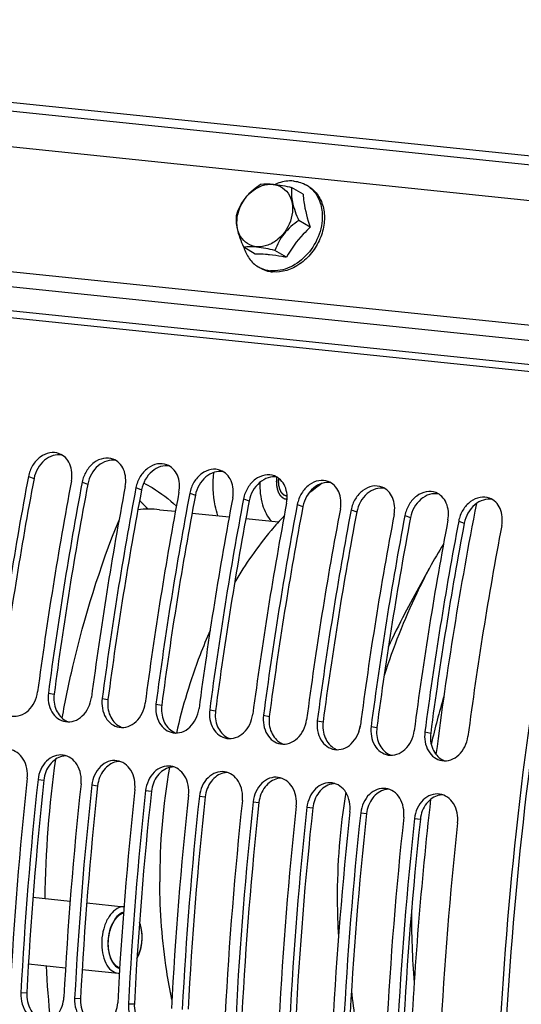
# Model space of a CAD drawing. Units: millimetres. Extents: x 0 to 594, y 0 to 420.
# Drawn here: x 172 to 176, y 92 to 100 of the extents above; entities that cross this region are included whole.
import ezdxf

# ---------------------------------------------------------------- set-up
doc = ezdxf.new("R2010")
doc.units = ezdxf.units.MM
doc.header["$LTSCALE"] = 32.67
doc.layers.get('0').update_dxf_attribs({"linetype": 'CONTINUOUS'})
doc.layers.add('AXES', color=7, linetype='CONTINUOUS')
doc.layers.add('SOLIDES', color=7, linetype='CONTINUOUS')

msp = doc.modelspace()

# ---------------------------------------------------------------- linework, layer by layer
at = {"color": 7, "linetype": 'CONTINUOUS'}
msp.add_line((174.012831, 96.112972), (174.007957, 96.11342), dxfattribs=at)
for centre, radius, start, end in [((174.192473, 96.245101), 0.256041, 173.800165, 174.3614645), ((174.015097, 96.164424), 0.051502, 264.093007, 267.4821099), ((171.652314, 94.917157), 1.549626, 45.9819801, 48.1541945), ((171.543621, 94.878492), 1.652956, 44.2060177, 45.1448203), ((171.526525, 94.861804), 1.676846, 43.8777268, 44.2074624), ((171.604375, 94.867444), 1.618687, 44.2093609, 45.9845034), ((171.502996, 94.839308), 1.709399, 42.5895452, 43.8746052), ((208.601027, 89.587303), 33.514298, 168.8868416, 172.7927677), ((181.618947, 92.370987), 9.785686, 171.9092031, 179.2610809), ((208.769743, 89.561334), 33.684909, 173.4758243, 177.3689867), ((180.782252, 92.34953), 8.94828, 182.925783, 186.0664559)]:
    msp.add_arc(centre, radius, start, end, dxfattribs=at)
at = {"color": 2, "linetype": 'CONTINUOUS'}
for points, knots in [([(174.012346, 96.083031), (174.010536, 96.083379), (174.006918, 96.084077), (174.002395, 96.084948), (173.998777, 96.085645), (173.996516, 96.086081), (173.994707, 96.08643), (173.99335, 96.08669), (173.99222, 96.086913), (173.991427, 96.087057), (173.990977, 96.087158), (173.99063, 96.08718), (173.990322, 96.087408), (173.989899, 96.087641), (173.989164, 96.088081), (173.988111, 96.088693), (173.986849, 96.089434), (173.985166, 96.090421), (173.983062, 96.091654), (173.980538, 96.093134), (173.978013, 96.094614), (173.975909, 96.095847), (173.974226, 96.096834), (173.972963, 96.097573), (173.971913, 96.098194), (173.971174, 96.098617), (173.970758, 96.098877), (173.970428, 96.099022), (173.970164, 96.099359), (173.969788, 96.099741), (173.969142, 96.100441), (173.968213, 96.101425), (173.967101, 96.102613), (173.965618, 96.104194), (173.963763, 96.106171), (173.961538, 96.108543), (173.959313, 96.110915), (173.957458, 96.112893), (173.955974, 96.114473), (173.954863, 96.115663), (173.95393, 96.11664), (173.9532, 96.117454), (173.952608, 96.117976), (173.952187, 96.118838), (173.951566, 96.119868), (173.950809, 96.121197), (173.949893, 96.122773), (173.948675, 96.124882), (173.947151, 96.127516), (173.945322, 96.130677), (173.943494, 96.133838), (173.941663, 96.136997), (173.940144, 96.139638), (173.939069, 96.14147), (173.938473, 96.142543), (173.937973, 96.143274), (173.937678, 96.144286), (173.937213, 96.145537), (173.936433, 96.147773), (173.935301, 96.150942), (173.933951, 96.154756), (173.932598, 96.158567), (173.931247, 96.162379), (173.929893, 96.166189), (173.928771, 96.16937), (173.927973, 96.171585), (173.927538, 96.17287), (173.927151, 96.173779), (173.926996, 96.174896), (173.926708, 96.176314), (173.926241, 96.178829), (173.925555, 96.182403), (173.92474, 96.1867), (173.923923, 96.190995), (173.923107, 96.195291), (173.922289, 96.199586), (173.921614, 96.203169), (173.921127, 96.205669), (173.920872, 96.207109), (173.920616, 96.208156), (173.920607, 96.209331), (173.920508, 96.210853), (173.920375, 96.213537), (173.920165, 96.21736), (173.919922, 96.221953), (173.919676, 96.226545), (173.919431, 96.231137), (173.919184, 96.235728), (173.918986, 96.239556), (173.918832, 96.242231), (173.918767, 96.243767), (173.918653, 96.2449), (173.918793, 96.246104), (173.918891, 96.247684), (173.919103, 96.250461), (173.919385, 96.254422), (173.919733, 96.259178), (173.920194, 96.265519), (173.920771, 96.273445), (173.921232, 96.279785), (173.921463, 96.282956)], [0, 0, 0, 0, 0.03125, 0.0625, 0.078125, 0.09375, 0.1015625, 0.109375, 0.1171875, 0.12109375, 0.12304688, 0.125, 0.12695312, 0.12890625, 0.1328125, 0.140625, 0.1484375, 0.15625, 0.171875, 0.1875, 0.203125, 0.21875, 0.2265625, 0.234375, 0.2421875, 0.24609375, 0.24804688, 0.25, 0.25195312, 0.25390625, 0.2578125, 0.265625, 0.2734375, 0.28125, 0.296875, 0.3125, 0.328125, 0.34375, 0.3515625, 0.359375, 0.3671875, 0.37109375, 0.375, 0.37890625, 0.3828125, 0.390625, 0.3984375, 0.40625, 0.421875, 0.4375, 0.453125, 0.46875, 0.484375, 0.4921875, 0.49609375, 0.5, 0.50390625, 0.5078125, 0.515625, 0.53125, 0.546875, 0.5625, 0.578125, 0.59375, 0.609375, 0.6171875, 0.62109375, 0.625, 0.62890625, 0.6328125, 0.640625, 0.65625, 0.671875, 0.6875, 0.703125, 0.71875, 0.734375, 0.7421875, 0.74609375, 0.75, 0.75390625, 0.7578125, 0.765625, 0.78125, 0.796875, 0.8125, 0.828125, 0.84375, 0.859375, 0.8671875, 0.87109375, 0.875, 0.87890625, 0.8828125, 0.890625, 0.90625, 0.921875, 0.9375, 0.96875, 1, 1, 1, 1]), ([(172.404598, 92.090068), (172.40482, 92.093941), (172.405265, 92.101687), (172.405934, 92.113306), (172.40649, 92.122988), (172.406936, 92.130734), (172.407212, 92.135576), (172.407411, 92.138965), (172.407516, 92.140901), (172.407601, 92.142111), (172.407624, 92.14308), (172.407814, 92.144046), (172.408117, 92.145737), (172.408743, 92.149118), (172.409626, 92.153948), (172.411046, 92.161676), (172.412464, 92.169404), (172.413884, 92.177132), (172.414946, 92.18293), (172.415838, 92.187757), (172.416536, 92.191627), (172.417009, 92.194026), (172.417303, 92.195991), (172.417908, 92.197787), (172.418912, 92.200959), (172.420376, 92.205476), (172.42212, 92.210902), (172.424449, 92.218134), (172.426778, 92.225367), (172.429106, 92.232601), (172.430564, 92.237119), (172.431723, 92.240741), (172.432614, 92.243436), (172.433287, 92.245752), (172.43411, 92.247314), (172.434884, 92.248926), (172.435868, 92.250925), (172.437433, 92.254132), (172.440176, 92.259741), (172.444092, 92.267755), (172.44801, 92.275768), (172.450751, 92.281379), (172.45232, 92.284582), (172.453295, 92.286592), (172.454086, 92.288182), (172.454837, 92.289839), (172.456069, 92.29142), (172.457478, 92.293431), (172.459381, 92.296073), (172.461752, 92.299389), (172.46555, 92.304687), (172.469347, 92.309987), (172.473144, 92.315286), (172.475991, 92.319262), (172.478128, 92.32224), (172.479551, 92.324231), (172.480266, 92.325217), (172.480967, 92.32624), (172.481799, 92.326905), (172.482595, 92.327665), (172.48367, 92.328646), (172.485545, 92.330377), (172.488226, 92.332843), (172.491443, 92.335805), (172.495732, 92.339753), (172.500021, 92.343701), (172.504309, 92.347652), (172.506991, 92.350115), (172.508865, 92.351851), (172.509806, 92.352702), (172.510338, 92.353215), (172.51092, 92.353465), (172.51163, 92.353868), (172.512776, 92.354462), (172.514205, 92.355222), (172.515922, 92.356126), (172.51821, 92.357334), (172.522214, 92.359448), (172.527934, 92.362467), (172.534799, 92.36609), (172.539375, 92.368506), (172.541663, 92.369714)], [0, 0, 0, 0, 0.03125, 0.0625, 0.09375, 0.109375, 0.125, 0.1328125, 0.13671875, 0.140625, 0.14257812, 0.14453125, 0.1484375, 0.15625, 0.171875, 0.1875, 0.21875, 0.234375, 0.25, 0.265625, 0.2734375, 0.28125, 0.28515625, 0.2890625, 0.296875, 0.3125, 0.328125, 0.34375, 0.375, 0.390625, 0.40625, 0.4140625, 0.421875, 0.4296875, 0.43359375, 0.4375, 0.4453125, 0.453125, 0.46875, 0.5, 0.53125, 0.546875, 0.5546875, 0.5625, 0.56640625, 0.5703125, 0.578125, 0.5859375, 0.59375, 0.609375, 0.625, 0.65625, 0.671875, 0.6875, 0.703125, 0.70703125, 0.7109375, 0.71484375, 0.71875, 0.72265625, 0.7265625, 0.734375, 0.75, 0.765625, 0.78125, 0.8125, 0.828125, 0.84375, 0.8515625, 0.85546875, 0.85742188, 0.859375, 0.86328125, 0.8671875, 0.875, 0.8828125, 0.890625, 0.90625, 0.9375, 0.96875, 1, 1, 1, 1]), ([(172.685085, 92.275425), (172.685868, 92.273153), (172.687436, 92.268611), (172.689383, 92.262922), (172.690768, 92.258963), (172.691525, 92.256665), (172.69247, 92.253027), (172.693635, 92.248845), (172.694941, 92.244045), (172.695748, 92.241024), (172.696424, 92.238663), (172.696845, 92.236736), (172.697243, 92.234766), (172.698051, 92.230847), (172.698986, 92.226267), (172.699935, 92.22169), (172.700458, 92.219075), (172.700904, 92.217111), (172.701142, 92.215157), (172.701532, 92.212548), (172.702181, 92.207984), (172.702928, 92.202763), (172.703602, 92.198207), (172.703949, 92.195584), (172.704262, 92.191545), (172.704696, 92.186865), (172.705165, 92.18151), (172.705445, 92.178142), (172.705707, 92.175498), (172.705828, 92.172672), (172.705972, 92.16764), (172.706212, 92.160497), (172.706394, 92.154769), (172.706486, 92.151907)], [0, 0, 0, 0, 0.0625, 0.125, 0.15625, 0.171875, 0.1875, 0.25, 0.28125, 0.3125, 0.328125, 0.34375, 0.359375, 0.375, 0.4375, 0.46875, 0.484375, 0.5, 0.515625, 0.53125, 0.5625, 0.625, 0.65625, 0.671875, 0.6875, 0.75, 0.78125, 0.8125, 0.828125, 0.84375, 0.875, 0.9375, 1, 1, 1, 1]), ([(172.706486, 92.151907), (172.706348, 92.147814), (172.706074, 92.139628), (172.705756, 92.13042), (172.705557, 92.12428), (172.705456, 92.121722), (172.705418, 92.119676), (172.705223, 92.117631), (172.70481, 92.114053), (172.704258, 92.108941), (172.703579, 92.102808), (172.702908, 92.096674), (172.702334, 92.091565), (172.701959, 92.087983), (172.701704, 92.085945), (172.701297, 92.083944), (172.70084, 92.081429), (172.699699, 92.075406), (172.698387, 92.068374), (172.697059, 92.061345), (172.696408, 92.057829), (172.696016, 92.055822), (172.695777, 92.054311), (172.695328, 92.052823), (172.694803, 92.050831), (172.69385, 92.047349), (172.69197, 92.040381), (172.690075, 92.033421), (172.688463, 92.027442), (172.687777, 92.024969), (172.687262, 92.022948), (172.686623, 92.021083), (172.685445, 92.017892), (172.683794, 92.013296), (172.681798, 92.007797), (172.679809, 92.002291), (172.678139, 91.997712), (172.676994, 91.99449), (172.676302, 91.992675), (172.675464, 91.990955), (172.674466, 91.988773), (172.672029, 91.983563), (172.668392, 91.975736), (172.665152, 91.968783), (172.663533, 91.965307)], [0, 0, 0, 0, 0.0625, 0.125, 0.140625, 0.15625, 0.1640625, 0.171875, 0.1875, 0.21875, 0.25, 0.28125, 0.3125, 0.328125, 0.3359375, 0.34375, 0.359375, 0.375, 0.4375, 0.46875, 0.484375, 0.4921875, 0.5, 0.5078125, 0.515625, 0.53125, 0.5625, 0.625, 0.640625, 0.65625, 0.6640625, 0.671875, 0.6875, 0.71875, 0.75, 0.78125, 0.8125, 0.828125, 0.8359375, 0.84375, 0.859375, 0.875, 0.9375, 1, 1, 1, 1]), ([(172.507506, 91.872441), (172.503974, 91.87445), (172.498678, 91.877463), (172.492498, 91.880978), (172.488967, 91.882987), (172.486319, 91.884494), (172.48367, 91.885998), (172.481686, 91.887134), (172.480359, 91.887879), (172.479812, 91.888208), (172.479361, 91.888428), (172.47896, 91.888803), (172.478282, 91.88953), (172.477301, 91.890531), (172.475738, 91.892153), (172.473783, 91.894174), (172.470655, 91.897412), (172.466745, 91.901458), (172.462835, 91.905504), (172.459706, 91.90874), (172.457752, 91.910765), (172.456186, 91.91238), (172.455213, 91.913401), (172.454521, 91.914092), (172.454143, 91.914523), (172.453832, 91.915091), (172.453421, 91.915755), (172.452452, 91.917385), (172.450991, 91.919814), (172.449047, 91.923062), (172.447102, 91.926308), (172.44451, 91.930636), (172.441916, 91.934964), (172.439324, 91.939293), (172.437378, 91.942537), (172.435762, 91.945249), (172.434619, 91.94713), (172.433985, 91.948233), (172.433455, 91.948982), (172.433134, 91.950026), (172.432633, 91.951315), (172.431789, 91.953619), (172.430567, 91.956885), (172.429107, 91.960814), (172.427159, 91.96605), (172.425211, 91.971287), (172.423263, 91.976524), (172.421802, 91.980451), (172.420342, 91.98438), (172.419243, 91.987323), (172.418516, 91.98929), (172.418143, 91.990265), (172.417808, 91.991274), (172.417537, 91.992788), (172.417139, 91.994624), (172.416535, 91.997592), (172.415769, 92.001291), (172.414549, 92.007216), (172.413022, 92.01462), (172.411497, 92.022026), (172.410275, 92.027949), (172.409515, 92.031654), (172.408898, 92.03461), (172.408535, 92.036475), (172.408191, 92.037929), (172.408042, 92.039519), (172.407873, 92.042366), (172.407583, 92.0464), (172.407145, 92.052872), (172.406589, 92.060957), (172.405705, 92.073895), (172.40504, 92.083599), (172.404598, 92.090068)], [0, 0, 0, 0, 0.0625, 0.09375, 0.109375, 0.125, 0.140625, 0.15625, 0.16015625, 0.1640625, 0.16601562, 0.16796875, 0.171875, 0.1796875, 0.1875, 0.203125, 0.21875, 0.25, 0.28125, 0.296875, 0.3125, 0.3203125, 0.328125, 0.33203125, 0.33398438, 0.3359375, 0.33984375, 0.34375, 0.359375, 0.375, 0.390625, 0.40625, 0.4375, 0.453125, 0.46875, 0.484375, 0.4921875, 0.49609375, 0.5, 0.50390625, 0.5078125, 0.515625, 0.53125, 0.546875, 0.5625, 0.59375, 0.609375, 0.625, 0.640625, 0.65625, 0.66015625, 0.6640625, 0.66796875, 0.671875, 0.6796875, 0.6875, 0.703125, 0.71875, 0.75, 0.78125, 0.796875, 0.8125, 0.8203125, 0.828125, 0.83203125, 0.8359375, 0.84375, 0.859375, 0.875, 0.90625, 0.9375, 1, 1, 1, 1])]:
    msp.add_open_spline(points, degree=3, knots=knots, dxfattribs=at)
at = {"color": 7, "linetype": 'CONTINUOUS'}
for points, knots in [([(174.009797, 96.113196), (173.99808, 96.114408), (173.973055, 96.1271), (173.949126, 96.164709), (173.936178, 96.214353), (173.93579, 96.2512), (173.937671, 96.270258)], [0, 0, 0, 0, 0.18830695, 0.41726095, 0.69384669, 1, 1, 1, 1]), ([(174.007957, 96.11342), (174.006602, 96.113875), (174.003892, 96.114786), (173.999827, 96.116153), (173.996439, 96.117291), (173.993729, 96.118203), (173.992035, 96.11877), (173.99085, 96.119173), (173.990171, 96.119394), (173.989752, 96.119553), (173.989406, 96.119632), (173.989096, 96.119889), (173.988549, 96.120308), (173.987459, 96.121167), (173.985899, 96.122384), (173.983405, 96.124337), (173.98091, 96.126288), (173.978416, 96.12824), (173.976544, 96.129702), (173.974988, 96.130927), (173.973735, 96.131891), (173.972968, 96.132532), (173.972319, 96.132956), (173.971801, 96.133702), (173.970871, 96.134952), (173.969556, 96.136766), (173.967972, 96.13893), (173.965861, 96.14182), (173.963222, 96.145429), (173.960851, 96.148685), (173.959263, 96.150845), (173.958482, 96.151945), (173.957789, 96.152794), (173.957408, 96.153754), (173.956997, 96.154665), (173.956493, 96.155821), (173.955681, 96.157661), (173.954262, 96.160885), (173.952235, 96.165488), (173.950208, 96.170092), (173.948788, 96.173314), (173.947978, 96.175157), (173.947468, 96.176305), (173.94707, 96.177232), (173.946635, 96.178126), (173.94635, 96.179482), (173.945947, 96.181054), (173.945172, 96.184227), (173.943997, 96.188975), (173.942436, 96.19531), (173.941139, 96.200592), (173.940222, 96.204282), (173.939776, 96.206137), (173.9395, 96.207181), (173.939431, 96.208384), (173.939273, 96.209833), (173.939061, 96.212183), (173.93867, 96.21628), (173.938121, 96.222141), (173.937574, 96.228), (173.937124, 96.232685), (173.936822, 96.236209), (173.936458, 96.23911), (173.936625, 96.241577), (173.936713, 96.244018), (173.93685, 96.247079), (173.937053, 96.251971), (173.937312, 96.258087), (173.937621, 96.265426), (173.937828, 96.270319), (173.937931, 96.272765)], [0, 0, 0, 0, 0.03125, 0.0625, 0.09375, 0.109375, 0.125, 0.1328125, 0.13671875, 0.140625, 0.14257812, 0.14453125, 0.1484375, 0.15625, 0.171875, 0.1875, 0.21875, 0.234375, 0.25, 0.265625, 0.2734375, 0.28125, 0.28515625, 0.2890625, 0.296875, 0.3125, 0.328125, 0.34375, 0.375, 0.40625, 0.4140625, 0.421875, 0.4296875, 0.43359375, 0.4375, 0.4453125, 0.453125, 0.46875, 0.5, 0.53125, 0.546875, 0.5546875, 0.5625, 0.56640625, 0.5703125, 0.578125, 0.5859375, 0.59375, 0.625, 0.65625, 0.6875, 0.703125, 0.7109375, 0.71484375, 0.71875, 0.7265625, 0.734375, 0.75, 0.78125, 0.8125, 0.828125, 0.84375, 0.859375, 0.8671875, 0.875, 0.890625, 0.90625, 0.9375, 0.96875, 1, 1, 1, 1]), ([(172.723166, 96.231919), (172.749101, 96.218587), (172.854156, 96.159573), (172.950427, 96.08541), (173.017496, 96.023518)], [0, 0, 0, 0, 0.24216039, 1, 1, 1, 1]), ([(171.990266, 94.117259), (172.018462, 94.272789), (172.143623, 94.878276), (172.328258, 95.471999), (172.501859, 95.898196)], [0, 0, 0, 0, 0.25566038, 1, 1, 1, 1])]:
    msp.add_open_spline(points, degree=3, knots=knots, dxfattribs=at)
at = {"layer": 'AXES', "color": 7, "linetype": 'CONTINUOUS'}
for p, q in [((174.157272, 98.826313), (174.05369, 98.887793)), ((174.22139, 98.528549), (174.117808, 98.590028)), ((173.727115, 98.288554), (173.623533, 98.350034)), ((174.006311, 98.259669), (173.902729, 98.321149)), ((172.866618, 95.991252), (173.008737, 95.976549)), ((173.158417, 95.961064), (173.492319, 95.926519)), ((173.641999, 95.911034), (173.935991, 95.880618)), ((175.071573, 95.056895), (175.294223, 95.466926)), ((171.727797, 92.508225), (172.062159, 92.473633)), ((172.211379, 92.458195), (172.54574, 92.423603)), ((171.686711, 91.909273), (172.020982, 91.87469)), ((172.170293, 91.859243), (172.492431, 91.825915))]:
    msp.add_line(p, q, dxfattribs=at)
for centre, radius, start, end in [((174.053886, 98.683732), 0.260387, 54.3775475, 59.3099613), ((174.053064, 98.682561), 0.261817, 54.0098136, 54.3805252), ((174.241804, 98.390386), 0.729325, 158.0879304, 159.3324053), ((174.196682, 98.408442), 0.680724, 157.375954, 158.0805819), ((173.908754, 98.57005), 0.347548, 165.0804001, 167.4612644), ((173.884231, 98.39799), 0.259307, 239.3197638, 244.2532978), ((173.910514, 98.40864), 0.28259, 259.8294976, 264.099016), ((175.482089, 94.555217), 2.032122, 124.5680441, 129.0144793), ((178.823756, 93.021401), 4.268736, 151.520938, 156.0368034), ((179.953014, 92.586672), 5.480552, 164.5688023, 165.2144349), ((178.711953, 92.672153), 5.844236, 170.1253369, 180.2454455), ((180.305371, 92.507172), 5.841834, 170.6936971, 180.2467026), ((180.045807, 92.506924), 5.582272, 180.255628, 183.6288088)]:
    msp.add_arc(centre, radius, start, end, dxfattribs=at)
for points, knots in [([(173.774494, 98.916678), (173.812369, 98.922001), (173.907348, 98.919157), (173.999381, 98.900051), (174.05369, 98.887793)], [0, 0, 0, 0, 0.40722146, 1, 1, 1, 1]), ([(174.076535, 98.943631), (174.062814, 98.94505), (174.005258, 98.946852), (173.947717, 98.932576), (173.907616, 98.915323)], [0, 0, 0, 0, 0.24011685, 1, 1, 1, 1]), ([(173.56834, 98.670305), (173.588837, 98.719482), (173.644502, 98.815063), (173.729253, 98.885263), (173.774494, 98.916678)], [0, 0, 0, 0, 0.49169072, 1, 1, 1, 1]), ([(173.572923, 98.65953), (173.592382, 98.732572), (173.65729, 98.834655), (173.783791, 98.908023), (173.88471, 98.92271), (173.977056, 98.890577), (174.041463, 98.816217), (174.067834, 98.716345), (174.060115, 98.645371), (174.050718, 98.610099)], [0, 0, 0, 0, 0.27493905, 0.40522639, 0.5238241, 0.6342739, 0.74593594, 0.86722919, 1, 1, 1, 1]), ([(174.206075, 98.8962), (174.23959, 98.876312), (174.299887, 98.818344), (174.347766, 98.698778), (174.352042, 98.561471), (174.314141, 98.421861), (174.238246, 98.294964), (174.106315, 98.16719), (173.966388, 98.118761), (173.881461, 98.127547)], [0, 0, 0, 0, 0.10917562, 0.22560975, 0.35233506, 0.48745607, 0.62573405, 0.76081033, 1, 1, 1, 1]), ([(174.05369, 98.887793), (174.048433, 98.843328), (174.055961, 98.738817), (174.09434, 98.642795), (174.117808, 98.590028)], [0, 0, 0, 0, 0.43671632, 1, 1, 1, 1]), ([(174.20692, 98.894402), (174.241259, 98.869462), (174.300228, 98.798662), (174.323244, 98.710614), (174.32737, 98.664785)], [0, 0, 0, 0, 0.47980182, 1, 1, 1, 1]), ([(174.157272, 98.826313), (174.1584, 98.803498), (174.168572, 98.702156), (174.195286, 98.602991), (174.22139, 98.528549)], [0, 0, 0, 0, 0.22454893, 1, 1, 1, 1]), ([(174.32737, 98.664785), (174.333293, 98.598988), (174.312454, 98.460463), (174.207879, 98.283151), (174.050735, 98.159738), (173.921117, 98.132898), (173.862171, 98.138996)], [0, 0, 0, 0, 0.25335355, 0.51879068, 0.77273363, 1, 1, 1, 1]), ([(173.623533, 98.350034), (173.600065, 98.402801), (173.561687, 98.498822), (173.554159, 98.603334), (173.559415, 98.647798)], [0, 0, 0, 0, 0.56328361, 1, 1, 1, 1]), ([(174.050718, 98.610099), (174.031552, 98.538157), (173.968156, 98.437518), (173.844421, 98.363538), (173.745244, 98.346736), (173.653328, 98.375079), (173.562295, 98.470537), (173.554973, 98.580194), (173.569495, 98.645502)], [0, 0, 0, 0, 0.27673004, 0.40821071, 0.52812833, 0.63953345, 0.75132365, 1, 1, 1, 1]), ([(174.117808, 98.590028), (174.068942, 98.556096), (173.97825, 98.479586), (173.922806, 98.374344), (173.902729, 98.321149)], [0, 0, 0, 0, 0.51132081, 1, 1, 1, 1]), ([(174.22139, 98.528549), (174.199688, 98.509074), (174.117296, 98.428712), (174.047654, 98.334978), (174.006311, 98.259669)], [0, 0, 0, 0, 0.25340453, 1, 1, 1, 1]), ([(173.902729, 98.321149), (173.84842, 98.333408), (173.756387, 98.352513), (173.661408, 98.355358), (173.623533, 98.350034)], [0, 0, 0, 0, 0.59277846, 1, 1, 1, 1]), ([(173.623749, 98.349373), (173.63394, 98.313004), (173.665472, 98.244625), (173.721199, 98.193209), (173.751921, 98.174978)], [0, 0, 0, 0, 0.51392855, 1, 1, 1, 1]), ([(173.854222, 98.281526), (173.842731, 98.282715), (173.800472, 98.286629), (173.758007, 98.288733), (173.727115, 98.288554)], [0, 0, 0, 0, 0.27215893, 1, 1, 1, 1]), ([(174.006311, 98.259669), (173.993065, 98.262041), (173.942572, 98.270659), (173.891788, 98.277639), (173.854222, 98.281526)], [0, 0, 0, 0, 0.26270839, 1, 1, 1, 1]), ([(173.986796, 95.935115), (173.945816, 95.892523), (173.779658, 95.707604), (173.637526, 95.501751), (173.541571, 95.338493)], [0, 0, 0, 0, 0.23787368, 1, 1, 1, 1]), ([(173.320438, 94.905147), (173.288657, 94.833163), (173.16566, 94.533967), (173.072194, 94.222854), (173.017026, 93.984428)], [0, 0, 0, 0, 0.24330213, 1, 1, 1, 1]), ([(172.977491, 91.590035), (172.959569, 91.674288), (172.895565, 92.023176), (172.869025, 92.378652), (172.867771, 92.647117)], [0, 0, 0, 0, 0.24291225, 1, 1, 1, 1])]:
    msp.add_open_spline(points, degree=3, knots=knots, dxfattribs=at)
for points in [[(174.076535, 98.943631), (174.114988, 98.939653), (174.15354, 98.927376), (174.186785, 98.907649)], [(173.77121, 98.163529), (173.798533, 98.147316), (173.829343, 98.136104), (173.860614, 98.13049)], [(173.77159, 98.164426), (173.799837, 98.150802), (173.830976, 98.142224), (173.862171, 98.138996)]]:
    msp.add_open_spline(points, degree=3, dxfattribs=at)
at = {"layer": 'SOLIDES', "color": 9, "linetype": 'CONTINUOUS'}
for p, q in [((164.367016, 100.394353), (192.801629, 97.452589)), ((164.356995, 100.315578), (192.791607, 97.373815)), ((176.72026, 97.592048), (164.630714, 98.842798)), ((176.716485, 97.455078), (164.626939, 98.705828)), ((176.765889, 97.235644), (164.676343, 98.486393)), ((176.765098, 97.171548), (164.675552, 98.422298)), ((171.686804, 96.28916), (171.737419, 96.271059)), ((172.170386, 96.23913), (172.221001, 96.221029)), ((172.653967, 96.1891), (172.704583, 96.170999)), ((173.137549, 96.13907), (173.188164, 96.120969)), ((173.621131, 96.08904), (173.671746, 96.070939)), ((174.104713, 96.03901), (174.155328, 96.020909)), ((174.588295, 95.98898), (174.63891, 95.970879)), ((175.071877, 95.93895), (175.122492, 95.920849)), ((175.555459, 95.88892), (175.606074, 95.870819)), ((171.86667, 94.343895), (171.918637, 94.33423)), ((172.350252, 94.293865), (172.402219, 94.2842)), ((172.833834, 94.243835), (172.885801, 94.23417)), ((173.317416, 94.193805), (173.369383, 94.18414)), ((173.800998, 94.143775), (173.852965, 94.13411)), ((174.28458, 94.093745), (174.336547, 94.08408)), ((174.768161, 94.043715), (174.820128, 94.03405)), ((175.251743, 93.993685), (175.30371, 93.98402)), ((171.773393, 93.567355), (171.825775, 93.561146)), ((172.256975, 93.517325), (172.309357, 93.511116)), ((172.740557, 93.467295), (172.792939, 93.461086)), ((173.224139, 93.417265), (173.276521, 93.411056)), ((173.707721, 93.367235), (173.760103, 93.361026)), ((174.191302, 93.317205), (174.243684, 93.310996)), ((174.674884, 93.267175), (174.727266, 93.260966)), ((175.158466, 93.217145), (175.210848, 93.210936)), ((171.619071, 91.649393), (171.67214, 91.651721)), ((172.102653, 91.599363), (172.155722, 91.601691)), ((172.586235, 91.549333), (172.639304, 91.551661))]:
    msp.add_line(p, q, dxfattribs=at)
at = {"layer": 'SOLIDES', "color": 3, "linetype": 'CONTINUOUS'}
msp.add_line((176.28553, 98.758045), (165.646729, 99.858704), dxfattribs=at)
at = {"layer": 'SOLIDES', "color": 7, "linetype": 'CONTINUOUS'}
for p, q in [((172.709449, 92.151857), (172.709446, 92.152513)), ((172.401635, 92.090118), (172.401638, 92.089462))]:
    msp.add_line(p, q, dxfattribs=at)
at = {"layer": 'SOLIDES', "color": 3, "linetype": 'CONTINUOUS'}
for centre, radius, start, end in [((205.221557, 89.943194), 34.129913, 169.2843151, 172.5069697), ((205.608422, 89.90317), 34.129913, 169.2843151, 172.5069697), ((205.705139, 89.893164), 34.129913, 169.2843151, 172.5069697), ((206.092004, 89.85314), 34.129913, 169.2843151, 172.5069697), ((206.188721, 89.843134), 34.129913, 169.2843151, 172.5069697), ((206.575586, 89.80311), 34.129913, 169.2843151, 172.5069697), ((206.672302, 89.793104), 34.129913, 169.2843151, 172.5069697), ((207.059168, 89.75308), 34.129913, 169.2843151, 172.5069697), ((207.155884, 89.743074), 34.129913, 169.2843151, 172.5069697), ((207.54275, 89.70305), 34.129913, 169.2843151, 172.5069697), ((207.639466, 89.693044), 34.129913, 169.2843151, 172.5069697), ((208.026332, 89.65302), 34.129913, 169.2843151, 172.5069697), ((208.123048, 89.643014), 34.129913, 169.2843151, 172.5069697), ((208.509913, 89.60299), 34.129913, 169.2843151, 172.5069697), ((208.60663, 89.592984), 34.129913, 169.2843151, 172.5069697), ((208.993495, 89.55296), 34.129913, 169.2843151, 172.5069697), ((209.090212, 89.542954), 34.129913, 169.2843151, 172.5069697), ((209.477077, 89.50293), 34.129913, 169.2843151, 172.5069697), ((205.9068, 89.857968), 34.431602, 173.7986572, 177.000965), ((206.003516, 89.847962), 34.431602, 173.7986572, 177.000965), ((206.390382, 89.807938), 34.431602, 173.7986572, 177.000965), ((206.487098, 89.797932), 34.431602, 173.7986572, 177.000965), ((206.873964, 89.757908), 34.431602, 173.7986572, 177.000965), ((206.97068, 89.747902), 34.431602, 173.7986572, 177.000965), ((207.357545, 89.707878), 34.431602, 173.7986572, 177.000965), ((207.454262, 89.697872), 34.431602, 173.7986572, 177.000965), ((207.841127, 89.657848), 34.431602, 173.7986572, 177.000965), ((207.937844, 89.647842), 34.431602, 173.7986572, 177.000965), ((208.324709, 89.607818), 34.431602, 173.7986572, 177.000965), ((208.421426, 89.597812), 34.431602, 173.7986572, 177.000965), ((208.808291, 89.557788), 34.431602, 173.7986572, 177.000965), ((208.905007, 89.547782), 34.431602, 173.7986572, 177.000965), ((209.291873, 89.507758), 34.431602, 173.7986572, 177.000965), ((209.388589, 89.497752), 34.431602, 173.7986572, 177.000965), ((209.775455, 89.457728), 34.431602, 173.7986572, 177.000965)]:
    msp.add_arc(centre, radius, start, end, dxfattribs=at)
at = {"layer": 'SOLIDES', "color": 7, "linetype": 'CONTINUOUS'}
for centre, radius, start, end in [((205.122907, 89.953339), 33.977999, 169.2843151, 172.5069697), ((205.606489, 89.903309), 33.977999, 169.2843151, 172.5069697), ((173.39564, 96.327531), 0.922072, 353.0342662, 353.4663164), ((206.090071, 89.853279), 33.977999, 169.2843151, 172.5069697), ((206.573653, 89.803249), 33.977999, 169.2843151, 172.5069697), ((207.057235, 89.753219), 33.977999, 169.2843151, 172.5069697), ((207.540817, 89.703189), 33.977999, 169.2843151, 172.5069697), ((172.770511, 95.052905), 0.943256, 84.1521233, 96.0522568), ((208.024398, 89.653159), 33.977999, 169.2843151, 172.5069697), ((208.50798, 89.603129), 33.977999, 169.2843151, 172.5069697), ((208.991562, 89.553099), 33.977999, 169.2843151, 172.5069697), ((179.420533, 93.229266), 4.693992, 148.4975322, 151.5294298), ((181.876124, 92.386106), 6.735813, 163.3782704, 167.1650302), ((172.100429, 94.240392), 0.165051, 242.104156, 244.9768429), ((172.099414, 94.238182), 0.16262, 244.9716175, 250.9688882), ((172.584011, 94.190362), 0.165051, 242.104156, 244.9768429), ((172.582996, 94.188152), 0.16262, 244.9716175, 250.9688882), ((173.067593, 94.140332), 0.165051, 242.104156, 244.9768429), ((173.066578, 94.138122), 0.16262, 244.9716175, 250.9688882), ((173.551174, 94.090302), 0.165051, 242.104156, 244.9768429), ((173.55016, 94.088092), 0.16262, 244.9716175, 250.9688882), ((174.034756, 94.040272), 0.165051, 242.104156, 244.9768429), ((174.033741, 94.038062), 0.16262, 244.9716175, 250.9688882), ((174.518338, 93.990242), 0.165051, 242.104156, 244.9768429), ((174.517323, 93.988032), 0.16262, 244.9716175, 250.9688882), ((175.00192, 93.940212), 0.165051, 242.104156, 244.9768429), ((175.000905, 93.938002), 0.16262, 244.9716175, 250.9688882), ((172.030407, 93.613218), 0.166936, 97.3191436, 103.0262416), ((172.029835, 93.617562), 0.162555, 91.7641988, 97.3141531), ((172.513989, 93.563188), 0.166936, 97.3191436, 103.0262416), ((172.513417, 93.567532), 0.162555, 91.7641988, 97.3141531), ((175.485502, 93.890182), 0.165051, 242.104156, 244.9768429), ((175.484487, 93.887972), 0.16262, 244.9716175, 250.9688882), ((172.997571, 93.513158), 0.166936, 97.3191435, 103.0262416), ((172.996999, 93.517502), 0.162555, 91.7641988, 97.3141531), ((173.481153, 93.463128), 0.166936, 97.3191436, 103.0262416), ((173.480581, 93.467472), 0.162555, 91.7641988, 97.3141531), ((205.903539, 89.858308), 34.278346, 173.7986572, 177.000965), ((173.964735, 93.413098), 0.166936, 97.3191436, 103.0262416), ((173.964162, 93.417442), 0.162555, 91.7641988, 97.3141531), ((174.448316, 93.363068), 0.166936, 97.3191436, 103.0262416), ((174.447744, 93.367412), 0.162555, 91.7641988, 97.3141531), ((206.387121, 89.808278), 34.278346, 173.7986572, 177.000965), ((206.870702, 89.758248), 34.278346, 173.7986572, 177.000965), ((174.931898, 93.313038), 0.166936, 97.3191436, 103.0262416), ((174.931326, 93.317382), 0.162555, 91.7641988, 97.3141531), ((207.354284, 89.708218), 34.278346, 173.7986572, 177.000965), ((207.837866, 89.658188), 34.278346, 173.7986572, 177.000965), ((175.41548, 93.263008), 0.166936, 97.3191436, 103.0262416), ((175.414908, 93.267352), 0.162555, 91.7641988, 97.3141531), ((208.321448, 89.608158), 34.278346, 173.7986572, 177.000965), ((208.80503, 89.558128), 34.278346, 173.7986572, 177.000965), ((209.288612, 89.508098), 34.278346, 173.7986572, 177.000965), ((181.875534, 92.305782), 6.743791, 179.2058768, 184.8085256), ((172.503069, 91.929309), 0.103938, 264.1253399, 270.8481689), ((180.53502, 92.287935), 5.975835, 185.9722846, 191.2280715)]:
    msp.add_arc(centre, radius, start, end, dxfattribs=at)
at = {"layer": 'SOLIDES', "color": 9, "linetype": 'CONTINUOUS'}
msp.add_arc((173.546497, 96.311713), 0.736233, 350.30444, 351.5754098, dxfattribs=at)
at = {"layer": 'SOLIDES', "color": 3, "linetype": 'CONTINUOUS'}
for points, knots in [([(172.887513, 72.992769), (172.468218, 73.085471), (171.631252, 73.353244), (170.441162, 73.97889), (169.315805, 74.823471), (167.877089, 76.26822), (166.325919, 78.594983), (164.955971, 81.932522), (164.06992, 85.75585), (163.705323, 89.897785), (163.876891, 94.175641), (164.348817, 97.021781), (164.675552, 98.422298)], [0, 0, 0, 0, 0.04430678, 0.09009798, 0.13811598, 0.18891158, 0.29986642, 0.42387169, 0.55935915, 0.70326635, 0.85161725, 1, 1, 1, 1]), ([(184.723988, 71.802888), (184.311579, 71.910138), (183.489986, 72.205251), (182.326144, 72.86329), (181.227511, 73.732886), (179.825651, 75.201631), (178.318777, 77.537672), (176.99157, 80.864), (176.138461, 84.656777), (175.794845, 88.753977), (175.974288, 92.979178), (176.442535, 95.788914), (176.765098, 97.171548)], [0, 0, 0, 0, 0.04436155, 0.09033551, 0.13861065, 0.18968807, 0.30113888, 0.42538598, 0.56080429, 0.7043685, 0.85219664, 1, 1, 1, 1]), ([(171.964615, 96.494553), (171.937831, 96.504712), (171.874663, 96.50932), (171.786945, 96.467622), (171.718853, 96.390451), (171.693387, 96.32394), (171.686804, 96.28916)], [0, 0, 0, 0, 0.22155719, 0.46261972, 0.72622233, 1, 1, 1, 1]), ([(172.073669, 96.249136), (172.083153, 96.29924), (172.078035, 96.37937), (172.024074, 96.46113), (171.985082, 96.48679), (171.964615, 96.494553)], [0, 0, 0, 0, 0.53089469, 0.77210197, 1, 1, 1, 1]), ([(172.448197, 96.444523), (172.421413, 96.454682), (172.358245, 96.45929), (172.270527, 96.417592), (172.202435, 96.340421), (172.176969, 96.27391), (172.170386, 96.23913)], [0, 0, 0, 0, 0.22155719, 0.46261972, 0.72622233, 1, 1, 1, 1]), ([(172.557251, 96.199106), (172.566735, 96.24921), (172.561617, 96.32934), (172.507656, 96.4111), (172.468664, 96.43676), (172.448197, 96.444523)], [0, 0, 0, 0, 0.53089469, 0.77210197, 1, 1, 1, 1]), ([(172.931779, 96.394493), (172.904995, 96.404652), (172.841827, 96.40926), (172.754109, 96.367562), (172.686016, 96.290391), (172.660551, 96.22388), (172.653967, 96.1891)], [0, 0, 0, 0, 0.22155719, 0.46261972, 0.72622233, 1, 1, 1, 1]), ([(173.040833, 96.149076), (173.050317, 96.19918), (173.045198, 96.27931), (172.991238, 96.36107), (172.952246, 96.38673), (172.931779, 96.394493)], [0, 0, 0, 0, 0.53089469, 0.77210197, 1, 1, 1, 1]), ([(173.41536, 96.344463), (173.388576, 96.354622), (173.325408, 96.35923), (173.237691, 96.317532), (173.169598, 96.240361), (173.144133, 96.17385), (173.137549, 96.13907)], [0, 0, 0, 0, 0.22155719, 0.46261972, 0.72622233, 1, 1, 1, 1]), ([(173.524415, 96.099046), (173.533899, 96.14915), (173.52878, 96.22928), (173.47482, 96.31104), (173.435828, 96.3367), (173.41536, 96.344463)], [0, 0, 0, 0, 0.53089469, 0.77210197, 1, 1, 1, 1]), ([(173.898942, 96.294433), (173.872158, 96.304592), (173.80899, 96.3092), (173.721273, 96.267502), (173.65318, 96.190331), (173.627715, 96.12382), (173.621131, 96.08904)], [0, 0, 0, 0, 0.22155719, 0.46261972, 0.72622233, 1, 1, 1, 1]), ([(174.007997, 96.049016), (174.017481, 96.09912), (174.012362, 96.17925), (173.958402, 96.26101), (173.91941, 96.28667), (173.898942, 96.294433)], [0, 0, 0, 0, 0.53089469, 0.77210197, 1, 1, 1, 1]), ([(174.382524, 96.244403), (174.35574, 96.254562), (174.292572, 96.25917), (174.204855, 96.217472), (174.136762, 96.140301), (174.111296, 96.07379), (174.104713, 96.03901)], [0, 0, 0, 0, 0.22155719, 0.46261972, 0.72622233, 1, 1, 1, 1]), ([(174.491579, 95.998986), (174.501063, 96.04909), (174.495944, 96.12922), (174.441983, 96.21098), (174.402991, 96.23664), (174.382524, 96.244403)], [0, 0, 0, 0, 0.53089469, 0.77210197, 1, 1, 1, 1]), ([(174.866106, 96.194373), (174.839322, 96.204532), (174.776154, 96.20914), (174.688437, 96.167442), (174.620344, 96.090271), (174.594878, 96.02376), (174.588295, 95.98898)], [0, 0, 0, 0, 0.22155719, 0.46261972, 0.72622233, 1, 1, 1, 1]), ([(174.97516, 95.948956), (174.984644, 95.99906), (174.979526, 96.07919), (174.925565, 96.16095), (174.886573, 96.18661), (174.866106, 96.194373)], [0, 0, 0, 0, 0.53089469, 0.77210197, 1, 1, 1, 1]), ([(175.349688, 96.144343), (175.322904, 96.154502), (175.259736, 96.15911), (175.172018, 96.117412), (175.103926, 96.040241), (175.07846, 95.97373), (175.071877, 95.93895)], [0, 0, 0, 0, 0.22155719, 0.46261972, 0.72622233, 1, 1, 1, 1]), ([(175.458742, 95.898926), (175.468226, 95.94903), (175.463108, 96.02916), (175.409147, 96.11092), (175.370155, 96.13658), (175.349688, 96.144343)], [0, 0, 0, 0, 0.53089469, 0.77210197, 1, 1, 1, 1]), ([(175.83327, 96.094313), (175.806486, 96.104472), (175.743318, 96.10908), (175.6556, 96.067382), (175.587508, 95.990211), (175.562042, 95.9237), (175.555459, 95.88892)], [0, 0, 0, 0, 0.22155719, 0.46261972, 0.72622233, 1, 1, 1, 1]), ([(175.942324, 95.848896), (175.951808, 95.899), (175.94669, 95.97913), (175.892729, 96.06089), (175.853737, 96.08655), (175.83327, 96.094313)], [0, 0, 0, 0, 0.53089469, 0.77210197, 1, 1, 1, 1]), ([(171.53661, 94.136524), (171.562585, 94.132234), (171.619528, 94.137714), (171.693478, 94.184977), (171.74748, 94.260565), (171.765758, 94.322025), (171.769954, 94.353901)], [0, 0, 0, 0, 0.22426061, 0.46478164, 0.72612112, 1, 1, 1, 1]), ([(171.86667, 94.343895), (171.859139, 94.286688), (171.87347, 94.195344), (171.946833, 94.111581), (171.995786, 94.090524), (172.020192, 94.086494)], [0, 0, 0, 0, 0.53050035, 0.77257191, 1, 1, 1, 1]), ([(172.020192, 94.086494), (172.046167, 94.082204), (172.10311, 94.087684), (172.17706, 94.134947), (172.231061, 94.210535), (172.249339, 94.271995), (172.253536, 94.303871)], [0, 0, 0, 0, 0.22426061, 0.46478164, 0.72612112, 1, 1, 1, 1]), ([(172.350252, 94.293865), (172.342721, 94.236658), (172.357052, 94.145314), (172.430415, 94.061551), (172.479368, 94.040494), (172.503774, 94.036464)], [0, 0, 0, 0, 0.53050035, 0.77257191, 1, 1, 1, 1]), ([(172.503774, 94.036464), (172.529748, 94.032174), (172.586692, 94.037654), (172.660642, 94.084917), (172.714643, 94.160505), (172.732921, 94.221965), (172.737118, 94.253841)], [0, 0, 0, 0, 0.22426061, 0.46478164, 0.72612112, 1, 1, 1, 1]), ([(172.833834, 94.243835), (172.826303, 94.186628), (172.840634, 94.095284), (172.913996, 94.011521), (172.96295, 93.990464), (172.987356, 93.986434)], [0, 0, 0, 0, 0.53050035, 0.77257191, 1, 1, 1, 1]), ([(172.987356, 93.986434), (173.01333, 93.982144), (173.070274, 93.987624), (173.144224, 94.034887), (173.198225, 94.110475), (173.216503, 94.171935), (173.2207, 94.203811)], [0, 0, 0, 0, 0.22426061, 0.46478164, 0.72612112, 1, 1, 1, 1]), ([(173.317416, 94.193805), (173.309885, 94.136598), (173.324216, 94.045254), (173.397578, 93.961491), (173.446532, 93.940434), (173.470937, 93.936404)], [0, 0, 0, 0, 0.53050035, 0.77257191, 1, 1, 1, 1]), ([(173.470937, 93.936404), (173.496912, 93.932114), (173.553856, 93.937594), (173.627806, 93.984857), (173.681807, 94.060445), (173.700085, 94.121905), (173.704281, 94.153781)], [0, 0, 0, 0, 0.22426061, 0.46478164, 0.72612112, 1, 1, 1, 1]), ([(173.800998, 94.143775), (173.793467, 94.086568), (173.807797, 93.995224), (173.88116, 93.911461), (173.930113, 93.890404), (173.954519, 93.886374)], [0, 0, 0, 0, 0.53050035, 0.77257191, 1, 1, 1, 1]), ([(173.954519, 93.886374), (173.980494, 93.882084), (174.037437, 93.887564), (174.111388, 93.934827), (174.165389, 94.010415), (174.183667, 94.071875), (174.187863, 94.103751)], [0, 0, 0, 0, 0.22426061, 0.46478164, 0.72612112, 1, 1, 1, 1]), ([(174.28458, 94.093745), (174.277048, 94.036538), (174.291379, 93.945194), (174.364742, 93.861431), (174.413695, 93.840374), (174.438101, 93.836344)], [0, 0, 0, 0, 0.53050035, 0.77257191, 1, 1, 1, 1]), ([(174.438101, 93.836344), (174.464076, 93.832054), (174.521019, 93.837534), (174.594969, 93.884797), (174.648971, 93.960385), (174.667249, 94.021845), (174.671445, 94.053721)], [0, 0, 0, 0, 0.22426061, 0.46478164, 0.72612112, 1, 1, 1, 1]), ([(174.768161, 94.043715), (174.76063, 93.986508), (174.774961, 93.895164), (174.848324, 93.811401), (174.897277, 93.790344), (174.921683, 93.786314)], [0, 0, 0, 0, 0.53050035, 0.77257191, 1, 1, 1, 1]), ([(174.921683, 93.786314), (174.947658, 93.782024), (175.004601, 93.787504), (175.078551, 93.834767), (175.132553, 93.910355), (175.150831, 93.971815), (175.155027, 94.003691)], [0, 0, 0, 0, 0.22426061, 0.46478164, 0.72612112, 1, 1, 1, 1]), ([(175.251743, 93.993685), (175.244212, 93.936478), (175.258543, 93.845134), (175.331906, 93.761371), (175.380859, 93.740314), (175.405265, 93.736284)], [0, 0, 0, 0, 0.53050035, 0.77257191, 1, 1, 1, 1]), ([(175.405265, 93.736284), (175.431239, 93.731994), (175.488183, 93.737474), (175.562133, 93.784737), (175.616134, 93.860325), (175.634412, 93.921785), (175.638609, 93.953661)], [0, 0, 0, 0, 0.22426061, 0.46478164, 0.72612112, 1, 1, 1, 1]), ([(171.676677, 93.577361), (171.68302, 93.635751), (171.666591, 93.728254), (171.590558, 93.812149), (171.540347, 93.832469), (171.515503, 93.835926)], [0, 0, 0, 0, 0.53113538, 0.77316711, 1, 1, 1, 1]), ([(171.999085, 93.785896), (171.973332, 93.78948), (171.917332, 93.7828), (171.819074, 93.718094), (171.779973, 93.627928), (171.773393, 93.567355)], [0, 0, 0, 0, 0.22659678, 0.46900833, 1, 1, 1, 1]), ([(172.160259, 93.527331), (172.166602, 93.585721), (172.150173, 93.678224), (172.07414, 93.762119), (172.023929, 93.782439), (171.999085, 93.785896)], [0, 0, 0, 0, 0.53113538, 0.77316711, 1, 1, 1, 1]), ([(172.482667, 93.735866), (172.456914, 93.73945), (172.400913, 93.73277), (172.302655, 93.668064), (172.263555, 93.577898), (172.256975, 93.517325)], [0, 0, 0, 0, 0.22659678, 0.46900833, 1, 1, 1, 1]), ([(172.64384, 93.477301), (172.650183, 93.535691), (172.633755, 93.628194), (172.557721, 93.712089), (172.507511, 93.732409), (172.482667, 93.735866)], [0, 0, 0, 0, 0.53113538, 0.77316711, 1, 1, 1, 1]), ([(172.966249, 93.685836), (172.940496, 93.68942), (172.884495, 93.68274), (172.786237, 93.618034), (172.747137, 93.527868), (172.740557, 93.467295)], [0, 0, 0, 0, 0.22659678, 0.46900833, 1, 1, 1, 1]), ([(173.127422, 93.427271), (173.133765, 93.485661), (173.117337, 93.578164), (173.041303, 93.662059), (172.991093, 93.682379), (172.966249, 93.685836)], [0, 0, 0, 0, 0.53113538, 0.77316711, 1, 1, 1, 1]), ([(173.449831, 93.635806), (173.424078, 93.63939), (173.368077, 93.63271), (173.269819, 93.568004), (173.230719, 93.477838), (173.224139, 93.417265)], [0, 0, 0, 0, 0.22659678, 0.46900833, 1, 1, 1, 1]), ([(173.611004, 93.377241), (173.617347, 93.435631), (173.600919, 93.528134), (173.524885, 93.612029), (173.474675, 93.632349), (173.449831, 93.635806)], [0, 0, 0, 0, 0.53113538, 0.77316711, 1, 1, 1, 1]), ([(173.933413, 93.585776), (173.90766, 93.58936), (173.851659, 93.58268), (173.753401, 93.517974), (173.714301, 93.427808), (173.707721, 93.367235)], [0, 0, 0, 0, 0.22659678, 0.46900833, 1, 1, 1, 1]), ([(174.094586, 93.327211), (174.100929, 93.385601), (174.0845, 93.478104), (174.008467, 93.561999), (173.958257, 93.582319), (173.933413, 93.585776)], [0, 0, 0, 0, 0.53113538, 0.77316711, 1, 1, 1, 1]), ([(174.416994, 93.535746), (174.391241, 93.53933), (174.335241, 93.53265), (174.236983, 93.467944), (174.197882, 93.377778), (174.191302, 93.317205)], [0, 0, 0, 0, 0.22659678, 0.46900833, 1, 1, 1, 1]), ([(174.578168, 93.277181), (174.584511, 93.335571), (174.568082, 93.428074), (174.492049, 93.511969), (174.441839, 93.532289), (174.416994, 93.535746)], [0, 0, 0, 0, 0.53113538, 0.77316711, 1, 1, 1, 1]), ([(174.900576, 93.485716), (174.874823, 93.4893), (174.818823, 93.48262), (174.720565, 93.417914), (174.681464, 93.327748), (174.674884, 93.267175)], [0, 0, 0, 0, 0.22659678, 0.46900833, 1, 1, 1, 1]), ([(175.06175, 93.227151), (175.068093, 93.285541), (175.051664, 93.378044), (174.975631, 93.461939), (174.92542, 93.482259), (174.900576, 93.485716)], [0, 0, 0, 0, 0.53113538, 0.77316711, 1, 1, 1, 1]), ([(175.384158, 93.435686), (175.358405, 93.43927), (175.302404, 93.43259), (175.204147, 93.367884), (175.165046, 93.277718), (175.158466, 93.217145)], [0, 0, 0, 0, 0.22659678, 0.46900833, 1, 1, 1, 1]), ([(175.545332, 93.177121), (175.551675, 93.235511), (175.535246, 93.328014), (175.459212, 93.411909), (175.409002, 93.432229), (175.384158, 93.435686)], [0, 0, 0, 0, 0.53113538, 0.77316711, 1, 1, 1, 1]), ([(171.619071, 91.649393), (171.6173, 91.615549), (171.625283, 91.548115), (171.66951, 91.460364), (171.74003, 91.400054), (171.799194, 91.387346), (171.826754, 91.389102)], [0, 0, 0, 0, 0.27379129, 0.5360846, 0.77689687, 1, 1, 1, 1]), ([(171.826754, 91.389102), (171.849959, 91.390581), (171.897647, 91.404967), (171.976325, 91.473533), (172.003102, 91.555212), (172.005937, 91.609369)], [0, 0, 0, 0, 0.22759776, 0.46915257, 1, 1, 1, 1]), ([(172.102653, 91.599363), (172.100881, 91.565519), (172.108865, 91.498085), (172.153092, 91.410334), (172.223612, 91.350024), (172.282776, 91.337316), (172.310336, 91.339072)], [0, 0, 0, 0, 0.27379129, 0.5360846, 0.77689687, 1, 1, 1, 1]), ([(172.310336, 91.339072), (172.33354, 91.340551), (172.381229, 91.354937), (172.459906, 91.423503), (172.486683, 91.505182), (172.489519, 91.559339)], [0, 0, 0, 0, 0.22759776, 0.46915257, 1, 1, 1, 1]), ([(172.586235, 91.549333), (172.584463, 91.515489), (172.592447, 91.448055), (172.636674, 91.360304), (172.707194, 91.299994), (172.766358, 91.287286), (172.793918, 91.289042)], [0, 0, 0, 0, 0.27379129, 0.5360846, 0.77689687, 1, 1, 1, 1])]:
    msp.add_open_spline(points, degree=3, knots=knots, dxfattribs=at)
at = {"layer": 'SOLIDES', "color": 7, "linetype": 'CONTINUOUS'}
for points, knots in [([(177.073984, 81.139584), (176.70878, 82.360805), (176.157937, 84.935353), (175.84914, 88.940371), (176.039954, 93.061521), (176.500042, 95.799772), (176.814418, 97.147315)], [0, 0, 0, 0, 0.2364649, 0.48640503, 0.74330115, 1, 1, 1, 1]), ([(171.989022, 96.482749), (171.962606, 96.487759), (171.903982, 96.4832), (171.798309, 96.422501), (171.749167, 96.333126), (171.737419, 96.271059)], [0, 0, 0, 0, 0.22532764, 0.47061375, 1, 1, 1, 1]), ([(172.472604, 96.432719), (172.446188, 96.43773), (172.387564, 96.43317), (172.281891, 96.372471), (172.232749, 96.283096), (172.221001, 96.221029)], [0, 0, 0, 0, 0.22532764, 0.47061375, 1, 1, 1, 1]), ([(172.956186, 96.382689), (172.929769, 96.3877), (172.871146, 96.38314), (172.765473, 96.322441), (172.716331, 96.233066), (172.704583, 96.170999)], [0, 0, 0, 0, 0.22532764, 0.47061375, 1, 1, 1, 1]), ([(173.439768, 96.332659), (173.413351, 96.33767), (173.354728, 96.33311), (173.249054, 96.272411), (173.199913, 96.183036), (173.188164, 96.120969)], [0, 0, 0, 0, 0.22532764, 0.47061375, 1, 1, 1, 1]), ([(173.923349, 96.282629), (173.896933, 96.28764), (173.83831, 96.28308), (173.732636, 96.222381), (173.683495, 96.133006), (173.671746, 96.070939)], [0, 0, 0, 0, 0.22532764, 0.47061375, 1, 1, 1, 1]), ([(174.406931, 96.232599), (174.380515, 96.23761), (174.321891, 96.23305), (174.216218, 96.172351), (174.167077, 96.082976), (174.155328, 96.020909)], [0, 0, 0, 0, 0.22532764, 0.47061375, 1, 1, 1, 1]), ([(174.890513, 96.182569), (174.864097, 96.18758), (174.805473, 96.18302), (174.6998, 96.122321), (174.650658, 96.032946), (174.63891, 95.970879)], [0, 0, 0, 0, 0.22532764, 0.47061375, 1, 1, 1, 1]), ([(175.374095, 96.132539), (175.347679, 96.13755), (175.289055, 96.13299), (175.183382, 96.072291), (175.13424, 95.982916), (175.122492, 95.920849)], [0, 0, 0, 0, 0.22532764, 0.47061375, 1, 1, 1, 1]), ([(175.857677, 96.082509), (175.831261, 96.08752), (175.772637, 96.08296), (175.666964, 96.022261), (175.617822, 95.932886), (175.606074, 95.870819)], [0, 0, 0, 0, 0.22532764, 0.47061375, 1, 1, 1, 1]), ([(175.294223, 95.466926), (175.253792, 95.392468), (175.094578, 95.080325), (174.966168, 94.752778), (174.884739, 94.499986)], [0, 0, 0, 0, 0.24186429, 1, 1, 1, 1]), ([(171.918637, 94.33423), (171.912346, 94.286444), (171.921921, 94.190979), (171.985212, 94.114631), (172.023207, 94.094519)], [0, 0, 0, 0, 0.52856448, 1, 1, 1, 1]), ([(172.402219, 94.2842), (172.395928, 94.236414), (172.405502, 94.140949), (172.468794, 94.064601), (172.506789, 94.044489)], [0, 0, 0, 0, 0.52856448, 1, 1, 1, 1]), ([(172.885801, 94.23417), (172.87951, 94.186384), (172.889084, 94.090919), (172.952376, 94.014571), (172.990371, 93.994459)], [0, 0, 0, 0, 0.52856448, 1, 1, 1, 1]), ([(173.369383, 94.18414), (173.363092, 94.136354), (173.372666, 94.040889), (173.435958, 93.964541), (173.473953, 93.944429)], [0, 0, 0, 0, 0.52856448, 1, 1, 1, 1]), ([(173.852965, 94.13411), (173.846674, 94.086324), (173.856248, 93.990859), (173.91954, 93.914511), (173.957534, 93.894399)], [0, 0, 0, 0, 0.52856448, 1, 1, 1, 1]), ([(174.336547, 94.08408), (174.330256, 94.036294), (174.33983, 93.940829), (174.403122, 93.864481), (174.441116, 93.844369)], [0, 0, 0, 0, 0.52856448, 1, 1, 1, 1]), ([(174.820128, 94.03405), (174.813837, 93.986264), (174.823412, 93.890799), (174.886703, 93.814451), (174.924698, 93.794339)], [0, 0, 0, 0, 0.52856448, 1, 1, 1, 1]), ([(175.30371, 93.98402), (175.297419, 93.936234), (175.306994, 93.840769), (175.370285, 93.764421), (175.40828, 93.744309)], [0, 0, 0, 0, 0.52856448, 1, 1, 1, 1]), ([(171.99278, 93.775858), (171.949108, 93.765764), (171.865285, 93.705071), (171.83119, 93.610988), (171.825775, 93.561146)], [0, 0, 0, 0, 0.47202943, 1, 1, 1, 1]), ([(172.476362, 93.725828), (172.43269, 93.715734), (172.348867, 93.655041), (172.314771, 93.560958), (172.309357, 93.511116)], [0, 0, 0, 0, 0.47202943, 1, 1, 1, 1]), ([(172.959944, 93.675798), (172.916272, 93.665704), (172.832449, 93.605011), (172.798353, 93.510928), (172.792939, 93.461086)], [0, 0, 0, 0, 0.47202943, 1, 1, 1, 1]), ([(173.443526, 93.625768), (173.399854, 93.615674), (173.316031, 93.554981), (173.281935, 93.460898), (173.276521, 93.411056)], [0, 0, 0, 0, 0.47202943, 1, 1, 1, 1]), ([(173.927108, 93.575738), (173.883435, 93.565644), (173.799613, 93.504951), (173.765517, 93.410868), (173.760103, 93.361026)], [0, 0, 0, 0, 0.47202943, 1, 1, 1, 1]), ([(174.41069, 93.525708), (174.367017, 93.515614), (174.283195, 93.454921), (174.249099, 93.360838), (174.243684, 93.310996)], [0, 0, 0, 0, 0.47202943, 1, 1, 1, 1]), ([(174.894271, 93.475678), (174.850599, 93.465584), (174.766777, 93.404891), (174.732681, 93.310808), (174.727266, 93.260966)], [0, 0, 0, 0, 0.47202943, 1, 1, 1, 1]), ([(175.377853, 93.425648), (175.334181, 93.415554), (175.250358, 93.354861), (175.216263, 93.260778), (175.210848, 93.210936)], [0, 0, 0, 0, 0.47202943, 1, 1, 1, 1]), ([(172.521917, 92.421057), (172.470633, 92.410551), (172.403189, 92.33656), (172.359618, 92.222875), (172.342458, 92.116054), (172.348265, 92.010821), (172.375901, 91.9192), (172.423195, 91.850837), (172.470308, 91.828199), (172.492431, 91.825918)], [0, 0, 0, 0, 0.21796015, 0.36068226, 0.51336775, 0.6627085, 0.79637891, 0.90739939, 1, 1, 1, 1]), ([(172.542041, 92.37481), (172.496822, 92.359467), (172.42134, 92.261903), (172.40144, 92.152368), (172.401635, 92.090118)], [0, 0, 0, 0, 0.4340976, 1, 1, 1, 1]), ([(172.709446, 92.152513), (172.709391, 92.164283), (172.70735, 92.208669), (172.698016, 92.253044), (172.6857, 92.283321)], [0, 0, 0, 0, 0.26476515, 1, 1, 1, 1]), ([(172.663093, 91.957486), (172.670718, 91.97141), (172.698288, 92.032634), (172.709609, 92.100735), (172.709449, 92.151857)], [0, 0, 0, 0, 0.23694716, 1, 1, 1, 1]), ([(172.401638, 92.089462), (172.401759, 92.063618), (172.40845, 91.982203), (172.452363, 91.887181), (172.507175, 91.867344)], [0, 0, 0, 0, 0.30717317, 1, 1, 1, 1]), ([(171.67214, 91.651721), (171.669335, 91.598134), (171.691013, 91.492784), (171.77246, 91.416567), (171.817821, 91.401015)], [0, 0, 0, 0, 0.52808659, 1, 1, 1, 1]), ([(172.155722, 91.601691), (172.152917, 91.548104), (172.174594, 91.442754), (172.256042, 91.366537), (172.301403, 91.350985)], [0, 0, 0, 0, 0.52808659, 1, 1, 1, 1]), ([(172.639304, 91.551661), (172.636499, 91.498074), (172.658176, 91.392724), (172.739623, 91.316507), (172.784985, 91.300955)], [0, 0, 0, 0, 0.52808659, 1, 1, 1, 1])]:
    msp.add_open_spline(points, degree=3, knots=knots, dxfattribs=at)
at = {"layer": 'SOLIDES', "color": 9, "linetype": 'CONTINUOUS'}
for points, knots in [([(173.391396, 95.936916), (173.38156, 95.966081), (173.347897, 96.092703), (173.343172, 96.226208), (173.352895, 96.325746)], [0, 0, 0, 0, 0.23532729, 1, 1, 1, 1]), ([(173.768099, 96.237175), (173.765842, 96.169362), (173.777894, 96.044653), (173.833048, 95.927764), (173.871626, 95.887219)], [0, 0, 0, 0, 0.54799509, 1, 1, 1, 1])]:
    msp.add_open_spline(points, degree=3, knots=knots, dxfattribs=at)
at = {"layer": 'SOLIDES', "color": 7, "linetype": 'CONTINUOUS'}
msp.add_open_spline([(172.545711, 92.423251), (172.537748, 92.423417), (172.52972, 92.422655), (172.521917, 92.421057)], degree=3, dxfattribs=at)

doc.saveas('drawing.dxf')
